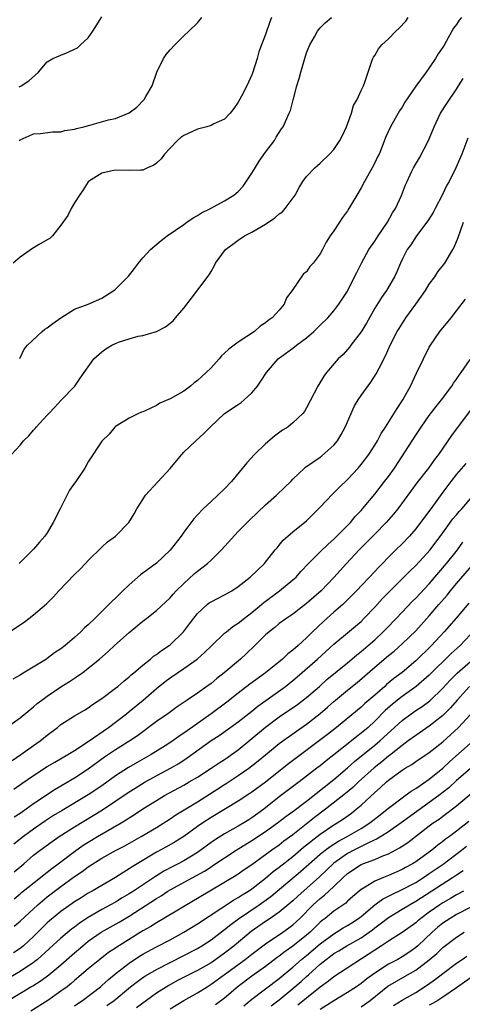
# Model space of a CAD drawing. Units: inches. Extents: x 2553000 to 2556000, y 1551000 to 1554000.
# Drawn here: x 2553659 to 2553724, y 1552462 to 1552607 of the extents above; entities that cross this region are included whole.
import ezdxf

# ---------------------------------------------------------------- set-up
doc = ezdxf.new("R2010")
doc.units = ezdxf.units.IN
doc.header["$MEASUREMENT"] = 0
doc.layers.add('LD25531551_2ft', color=115, linetype='Continuous')

msp = doc.modelspace()

# ---------------------------------------------------------------- linework, layer by layer
at = {"layer": 'LD25531551_2ft'}
for points, elevation in [([(2553657.73, 1552543), (2553659, 1552544.37), (2553659.53, 1552545), (2553660.3, 1552545.7), (2553661, 1552546.56), (2553661.23, 1552546.77), (2553661.39, 1552547), (2553663, 1552548.72), (2553663.24, 1552549), (2553664.11, 1552549.89), (2553665, 1552550.87), (2553667.06, 1552553), (2553667.82, 1552554.18), (2553669.84, 1552557), (2553671, 1552558.02), (2553671.56, 1552558.44), (2553672.47, 1552559), (2553673, 1552559.26), (2553673.42, 1552559.42), (2553675, 1552559.93), (2553676.3, 1552560.3), (2553677, 1552560.4), (2553679, 1552561), (2553680.34, 1552561.66), (2553681.44, 1552562.56), (2553681.79, 1552563), (2553683, 1552564.44), (2553684.12, 1552565.88), (2553686.71, 1552569.29), (2553687, 1552569.81), (2553687.45, 1552570.55), (2553687.64, 1552571), (2553689.11, 1552573), (2553690.19, 1552573.81), (2553691, 1552574.39), (2553691.92, 1552575), (2553693, 1552575.56), (2553694.38, 1552576.38), (2553695, 1552576.73), (2553696.36, 1552577.64), (2553697, 1552578.22), (2553697.46, 1552578.54), (2553697.89, 1552579), (2553699.32, 1552581), (2553699.9, 1552582.1), (2553700.47, 1552583), (2553701, 1552583.71), (2553702.22, 1552585), (2553703, 1552585.67), (2553704.39, 1552587), (2553705, 1552587.66), (2553705.89, 1552589), (2553706.27, 1552589.73), (2553706.86, 1552591), (2553707.58, 1552593), (2553707.9, 1552594.1), (2553708.41, 1552595), (2553709, 1552596.3), (2553709.35, 1552597), (2553709.55, 1552597.55), (2553710.02, 1552599), (2553710.59, 1552600.59), (2553710.73, 1552601), (2553710.82, 1552601.18), (2553711, 1552601.42), (2553711.57, 1552602.43), (2553712.02, 1552603), (2553713, 1552603.89), (2553714.11, 1552605), (2553714.57, 1552605.43), (2553715.54, 1552606.46), (2553715.91, 1552607)], 7206), ([(2553695.87, 1552607), (2553695.63, 1552606.37), (2553695, 1552604.53), (2553694.38, 1552603), (2553694.02, 1552601.98), (2553693.75, 1552601), (2553693.15, 1552599), (2553693, 1552598.62), (2553692.47, 1552597.53), (2553692.27, 1552597), (2553691.47, 1552595.47), (2553691, 1552594.6), (2553690.32, 1552593.68), (2553689.8, 1552593), (2553689, 1552592.12), (2553687.42, 1552591.41), (2553687, 1552591.19), (2553686.37, 1552591), (2553685, 1552590.63), (2553683, 1552589.73), (2553682.57, 1552589.43), (2553682.09, 1552589), (2553681, 1552587.87), (2553680.2, 1552587), (2553679.7, 1552586.3), (2553679, 1552585.66), (2553678.61, 1552585.39), (2553677.71, 1552585), (2553677, 1552584.65), (2553676.65, 1552584.65), (2553675, 1552584.58), (2553673, 1552584.64), (2553672.53, 1552584.53), (2553671, 1552584.22), (2553669.05, 1552583), (2553669, 1552582.94), (2553668.25, 1552581.75), (2553667.7, 1552581), (2553667, 1552579.87), (2553666.5, 1552579), (2553666, 1552578), (2553665, 1552576.57), (2553663.75, 1552575), (2553663.39, 1552574.61), (2553663, 1552574.42), (2553661.7, 1552573.7), (2553660.83, 1552573.17), (2553659, 1552571.9), (2553657.98, 1552571)], 7202), ([(2553658.87, 1552596.87), (2553659.18, 1552597), (2553660.27, 1552597.73), (2553661.7, 1552599), (2553663, 1552600.51), (2553663.83, 1552601), (2553665, 1552601.51), (2553666.08, 1552601.92), (2553667, 1552602.35), (2553667.42, 1552602.58), (2553667.89, 1552603), (2553669, 1552604.03), (2553669.67, 1552605), (2553671, 1552607.11)], 7198), ([(2553658.88, 1552589), (2553659, 1552589.09), (2553660.34, 1552589.66), (2553661, 1552589.96), (2553662.02, 1552590.02), (2553663.75, 1552590.25), (2553665, 1552590.26), (2553665.56, 1552590.44), (2553667, 1552590.64), (2553667.26, 1552590.74), (2553668.36, 1552591), (2553669.22, 1552591.22), (2553671.99, 1552591.99), (2553673, 1552592.22), (2553675, 1552593.02), (2553676.13, 1552593.87), (2553677.2, 1552595), (2553677.44, 1552595.44), (2553678.35, 1552597), (2553679.05, 1552599), (2553680.03, 1552601), (2553680.41, 1552601.59), (2553681, 1552602.26), (2553681.68, 1552603), (2553683, 1552604.3), (2553683.77, 1552605), (2553685, 1552606.24), (2553685.65, 1552607)], 7200), ([(2553723.72, 1552607), (2553723.38, 1552606.62), (2553723, 1552606), (2553722.55, 1552605.45), (2553722.31, 1552605), (2553721.48, 1552603.48), (2553721.12, 1552602.88), (2553721, 1552602.65), (2553720.31, 1552601.69), (2553719.92, 1552601), (2553719, 1552599.61), (2553718.52, 1552599), (2553717, 1552596.96), (2553715.42, 1552594.58), (2553715, 1552593.88), (2553714.65, 1552593.35), (2553714.43, 1552593), (2553713.29, 1552591), (2553712.59, 1552589.41), (2553712.09, 1552588.09), (2553711.63, 1552587), (2553711.41, 1552586.59), (2553711, 1552585.73), (2553710.61, 1552585), (2553709.48, 1552583), (2553709, 1552582.05), (2553708.36, 1552581), (2553707.22, 1552579), (2553707, 1552578.67), (2553706.28, 1552577.72), (2553705.83, 1552577), (2553705, 1552575.74), (2553704.48, 1552575), (2553703.89, 1552574.11), (2553703.33, 1552573), (2553703, 1552572.4), (2553701.95, 1552571), (2553701.5, 1552570.5), (2553701, 1552569.76), (2553700.55, 1552569.45), (2553698.9, 1552567), (2553698.06, 1552565.94), (2553697.71, 1552565), (2553697, 1552564.15), (2553695.98, 1552563), (2553695.39, 1552562.61), (2553695, 1552562.29), (2553694.21, 1552561.79), (2553693.36, 1552561), (2553692.26, 1552560.26), (2553691, 1552559.46), (2553689.59, 1552558.41), (2553689, 1552557.81), (2553688.56, 1552557.44), (2553688.2, 1552557), (2553687, 1552555.69), (2553686.3, 1552555), (2553685, 1552553.82), (2553684.53, 1552553.47), (2553683.97, 1552553), (2553683, 1552552.26), (2553681, 1552551.14), (2553679.51, 1552550.49), (2553679, 1552550.18), (2553677.36, 1552549.36), (2553677, 1552549.21), (2553676.83, 1552549.17), (2553676.39, 1552549), (2553675, 1552548.31), (2553673, 1552547.09), (2553672.91, 1552547), (2553672.06, 1552545.94), (2553671, 1552544.91), (2553669, 1552541.92), (2553668.5, 1552541), (2553667.18, 1552539), (2553667, 1552538.77), (2553666.27, 1552537.73), (2553664.87, 1552535), (2553663.88, 1552533), (2553663, 1552531.49), (2553662.63, 1552531), (2553661.85, 1552530.15), (2553661, 1552529.1), (2553658.89, 1552527)], 7208), ([(2553658.95, 1552557.05), (2553659, 1552557.12), (2553659.6, 1552558.4), (2553660.09, 1552559), (2553662.27, 1552561), (2553662.66, 1552561.34), (2553663, 1552561.53), (2553663.81, 1552562.19), (2553665, 1552562.98), (2553667, 1552564.27), (2553668.99, 1552565), (2553671, 1552565.89), (2553672.76, 1552567), (2553673, 1552567.19), (2553674.89, 1552569.11), (2553675.79, 1552570.21), (2553676.35, 1552571), (2553677, 1552571.77), (2553678.11, 1552573), (2553679.69, 1552574.31), (2553680.58, 1552575), (2553683, 1552576.69), (2553683.46, 1552577), (2553684.36, 1552577.64), (2553685, 1552577.99), (2553685.61, 1552578.39), (2553686.91, 1552579), (2553689, 1552580.16), (2553690.36, 1552581), (2553691, 1552581.52), (2553691.69, 1552582.31), (2553693, 1552584.18), (2553693.46, 1552585), (2553694.06, 1552585.94), (2553695, 1552587.26), (2553696.32, 1552589), (2553696.53, 1552589.47), (2553697.31, 1552590.69), (2553697.57, 1552591), (2553698.46, 1552593), (2553698.64, 1552593.36), (2553699.05, 1552594.95), (2553699.08, 1552595.08), (2553699.6, 1552597), (2553699.93, 1552598.07), (2553700.17, 1552599), (2553700.75, 1552601), (2553701, 1552601.81), (2553701.32, 1552602.68), (2553701.48, 1552603), (2553702.16, 1552604.16), (2553702.62, 1552605), (2553703, 1552605.47), (2553703.75, 1552606.25), (2553704.67, 1552607)], 7204), ([(2553657, 1552516.68), (2553659.59, 1552518.41), (2553661, 1552519.49), (2553662.9, 1552521.1), (2553663.89, 1552522.11), (2553664.7, 1552523), (2553667, 1552525.42), (2553667.81, 1552526.19), (2553668.62, 1552527), (2553669, 1552527.44), (2553671, 1552529.42), (2553671.81, 1552530.19), (2553673, 1552531), (2553674.96, 1552533), (2553675.72, 1552534.28), (2553676.13, 1552535), (2553677, 1552536.4), (2553677.4, 1552537), (2553681, 1552540.95), (2553681.95, 1552542.05), (2553682.73, 1552543), (2553683, 1552543.3), (2553684.75, 1552545), (2553685.96, 1552546.04), (2553686.86, 1552547), (2553689, 1552548.98), (2553691, 1552550.32), (2553691.4, 1552550.6), (2553691.88, 1552551), (2553693, 1552552.03), (2553693.83, 1552553), (2553694.3, 1552553.7), (2553695.13, 1552555), (2553696.86, 1552557), (2553699, 1552558.56), (2553699.54, 1552559), (2553701, 1552560.08), (2553702.09, 1552561), (2553703, 1552561.92), (2553704.12, 1552563), (2553705, 1552564.05), (2553705.72, 1552565), (2553707, 1552566.93), (2553708.05, 1552569), (2553708.36, 1552569.64), (2553709.05, 1552571), (2553710.14, 1552573), (2553711, 1552574.24), (2553711.48, 1552575), (2553712.86, 1552577), (2553713.61, 1552578.39), (2553714.03, 1552579), (2553714.94, 1552580.94), (2553715.52, 1552582.48), (2553715.75, 1552583), (2553716.41, 1552584.41), (2553716.7, 1552585), (2553717.54, 1552586.46), (2553718.89, 1552589), (2553719.71, 1552591), (2553720.66, 1552593), (2553721.57, 1552594.43), (2553723, 1552596.53), (2553723.3, 1552597), (2553723.94, 1552598.06)], 7210), ([(2553724.66, 1552589.34), (2553723.76, 1552587), (2553722.89, 1552585), (2553721.89, 1552583), (2553721.56, 1552582.44), (2553720.89, 1552581), (2553719.84, 1552579), (2553719.57, 1552578.43), (2553718.8, 1552577.2), (2553717.1, 1552575), (2553716.28, 1552573.72), (2553715.76, 1552573), (2553715, 1552571.53), (2553714.75, 1552571), (2553714.25, 1552569.75), (2553713.89, 1552569), (2553712.72, 1552567), (2553712, 1552566), (2553711, 1552564.41), (2553709.79, 1552562.21), (2553709, 1552560.94), (2553707.51, 1552559), (2553707.3, 1552558.7), (2553707, 1552558.35), (2553706.36, 1552557.64), (2553705.66, 1552557), (2553703.92, 1552555), (2553703.53, 1552554.47), (2553702.66, 1552553), (2553701, 1552549.81), (2553700.7, 1552549.3), (2553700.46, 1552549), (2553699, 1552547.6), (2553698.24, 1552547), (2553697.48, 1552546.52), (2553696.32, 1552545.68), (2553695, 1552544.53), (2553693.39, 1552543), (2553692.24, 1552541.76), (2553690, 1552539), (2553689, 1552537.94), (2553688.01, 1552537), (2553687, 1552536.09), (2553685.85, 1552535), (2553685, 1552534.14), (2553684.46, 1552533.54), (2553683, 1552531.59), (2553682.6, 1552531), (2553681, 1552528.95), (2553679, 1552527.06), (2553677, 1552525.59), (2553676.65, 1552525.35), (2553675, 1552523.9), (2553674.09, 1552523), (2553673.52, 1552522.48), (2553673, 1552521.95), (2553672.5, 1552521.5), (2553672.04, 1552521), (2553670.02, 1552519), (2553669, 1552518.04), (2553668.43, 1552517.57), (2553667.92, 1552517), (2553667, 1552516.18), (2553665.61, 1552515), (2553665, 1552514.52), (2553664.07, 1552513.93), (2553663, 1552513.09), (2553662.86, 1552513), (2553659.21, 1552510.79), (2553659, 1552510.64), (2553657.94, 1552510.06)], 7212), ([(2553657, 1552502.97), (2553659, 1552504.41), (2553660.42, 1552505.58), (2553661, 1552506.02), (2553661.52, 1552506.48), (2553662.2, 1552507), (2553663, 1552507.58), (2553665, 1552508.92), (2553666.27, 1552509.73), (2553667, 1552510.23), (2553667.47, 1552510.53), (2553668.14, 1552511), (2553669, 1552511.66), (2553670.63, 1552513), (2553671.9, 1552514.1), (2553672.86, 1552515), (2553675, 1552516.92), (2553676.15, 1552517.85), (2553677, 1552518.56), (2553677.59, 1552519), (2553679, 1552520.1), (2553681, 1552521.98), (2553681.47, 1552522.53), (2553681.9, 1552523), (2553683, 1552524.09), (2553684.53, 1552525.47), (2553685, 1552525.86), (2553686.47, 1552527), (2553687, 1552527.48), (2553688.55, 1552529), (2553691, 1552531.68), (2553692.64, 1552533.36), (2553695, 1552535.61), (2553696.59, 1552537), (2553697.83, 1552538.17), (2553698.68, 1552539), (2553699, 1552539.35), (2553700.7, 1552541), (2553700.86, 1552541.14), (2553703, 1552542.59), (2553703.23, 1552542.77), (2553705, 1552544.35), (2553705.52, 1552545), (2553706.09, 1552545.91), (2553706.66, 1552547), (2553707.53, 1552549), (2553707.99, 1552550.01), (2553708.57, 1552551), (2553709, 1552551.63), (2553710.42, 1552553.58), (2553711.21, 1552554.79), (2553711.63, 1552555.63), (2553712.56, 1552557.44), (2553713.27, 1552559), (2553714.3, 1552561), (2553714.56, 1552561.44), (2553715.56, 1552563), (2553717.01, 1552565), (2553718.42, 1552567), (2553719, 1552567.92), (2553719.79, 1552569), (2553720.27, 1552569.73), (2553721.25, 1552571), (2553722.47, 1552573), (2553722.65, 1552573.35), (2553723.24, 1552574.76), (2553724.01, 1552577)], 7214), ([(2553657.84, 1552498.16), (2553659.14, 1552499), (2553661, 1552500.34), (2553661.95, 1552501), (2553663, 1552501.87), (2553664.48, 1552503), (2553665, 1552503.42), (2553667, 1552504.7), (2553668.46, 1552505.54), (2553669, 1552505.87), (2553669.64, 1552506.36), (2553671, 1552507.24), (2553673, 1552508.73), (2553673.33, 1552509), (2553674.22, 1552509.78), (2553675, 1552510.39), (2553675.31, 1552510.69), (2553675.7, 1552511), (2553677, 1552512.13), (2553678.11, 1552513), (2553678.59, 1552513.42), (2553679, 1552513.68), (2553679.73, 1552514.27), (2553680.85, 1552515), (2553681, 1552515.11), (2553682.99, 1552517), (2553683.85, 1552518.15), (2553684.46, 1552519), (2553685, 1552519.7), (2553686.44, 1552521), (2553686.75, 1552521.25), (2553687, 1552521.41), (2553689, 1552522.41), (2553690.07, 1552523), (2553691, 1552523.63), (2553692.74, 1552525), (2553694.83, 1552527), (2553695, 1552527.2), (2553696.41, 1552529), (2553696.68, 1552529.32), (2553697, 1552529.67), (2553697.59, 1552530.41), (2553698.25, 1552531), (2553699, 1552531.64), (2553701, 1552533.27), (2553703, 1552535.24), (2553704.81, 1552537.19), (2553705, 1552537.35), (2553705.82, 1552538.18), (2553707, 1552539.32), (2553708.57, 1552541), (2553709, 1552541.52), (2553710.11, 1552543), (2553711, 1552544.36), (2553711.4, 1552545), (2553711.95, 1552546.05), (2553712.6, 1552547), (2553714.27, 1552549.73), (2553715.13, 1552551), (2553716.22, 1552553), (2553717.1, 1552554.9), (2553718.13, 1552557), (2553719, 1552558.7), (2553719.18, 1552559), (2553720.55, 1552561), (2553722.18, 1552563), (2553723, 1552564.03), (2553724.28, 1552565.72)], 7216), ([(2553658.08, 1552493.92), (2553659.25, 1552494.75), (2553661, 1552495.96), (2553663, 1552497.25), (2553664.1, 1552497.9), (2553666.02, 1552499), (2553667, 1552499.6), (2553669, 1552500.92), (2553671.96, 1552503), (2553674.59, 1552505), (2553675, 1552505.33), (2553677.06, 1552507), (2553679, 1552508.69), (2553680.28, 1552509.72), (2553681, 1552510.27), (2553683, 1552511.62), (2553684.99, 1552513.01), (2553686.05, 1552513.95), (2553687.06, 1552514.94), (2553689, 1552516.78), (2553689.25, 1552517), (2553690.22, 1552517.78), (2553691, 1552518.25), (2553691.91, 1552519), (2553693, 1552519.82), (2553694.42, 1552521), (2553694.72, 1552521.28), (2553697.05, 1552523), (2553699, 1552524.6), (2553699.46, 1552525), (2553700.18, 1552525.82), (2553701.31, 1552527), (2553703, 1552528.7), (2553704.16, 1552529.84), (2553705, 1552530.56), (2553707.43, 1552533), (2553708.13, 1552533.87), (2553709, 1552534.75), (2553709.22, 1552535), (2553711, 1552537.15), (2553712.44, 1552539), (2553713, 1552539.75), (2553713.88, 1552541), (2553717, 1552545.81), (2553717.81, 1552547), (2553719, 1552548.7), (2553719.98, 1552550.02), (2553720.77, 1552551), (2553722.28, 1552553), (2553722.56, 1552553.44), (2553723, 1552554), (2553723.38, 1552554.62), (2553723.69, 1552555), (2553725, 1552556.9)], 7218), ([(2553725, 1552549.42), (2553722.26, 1552545.74), (2553720.33, 1552543), (2553719.74, 1552542.26), (2553718.88, 1552541), (2553717.19, 1552538.81), (2553714.36, 1552535), (2553713.76, 1552534.24), (2553712.68, 1552533), (2553711, 1552531.31), (2553708.74, 1552529), (2553706.86, 1552527), (2553705, 1552524.96), (2553703.13, 1552523), (2553701, 1552521.13), (2553699, 1552519.6), (2553698.11, 1552519), (2553697, 1552518.2), (2553696.36, 1552517.64), (2553695.5, 1552517), (2553695, 1552516.57), (2553693.42, 1552515), (2553692.19, 1552513.81), (2553691.31, 1552513), (2553688.93, 1552511), (2553687.85, 1552510.15), (2553687, 1552509.44), (2553686.4, 1552509), (2553685, 1552508.01), (2553683.5, 1552507), (2553683.19, 1552506.81), (2553682.02, 1552505.99), (2553680.67, 1552505), (2553679, 1552503.84), (2553676.22, 1552501.78), (2553675.08, 1552501), (2553673, 1552499.7), (2553671.38, 1552498.62), (2553669, 1552496.86), (2553667, 1552495.55), (2553664.13, 1552493.87), (2553661, 1552491.77), (2553659.92, 1552491), (2553659.36, 1552490.64), (2553659, 1552490.36), (2553658.16, 1552489.84)], 7220), ([(2553724.34, 1552541.66), (2553723, 1552540.12), (2553722.13, 1552539), (2553721, 1552537.47), (2553719.24, 1552535), (2553717.73, 1552533), (2553717, 1552532.07), (2553716.07, 1552531), (2553715, 1552529.89), (2553714.07, 1552529), (2553713, 1552527.92), (2553712.12, 1552527), (2553711.56, 1552526.44), (2553711, 1552525.82), (2553708.32, 1552523), (2553706.66, 1552521.34), (2553706.31, 1552521), (2553705, 1552519.88), (2553703.48, 1552518.52), (2553701.88, 1552517), (2553701, 1552516.11), (2553699.77, 1552515), (2553699.36, 1552514.64), (2553699, 1552514.31), (2553698.24, 1552513.76), (2553697.46, 1552513), (2553694.97, 1552511), (2553692.67, 1552509.33), (2553691, 1552508.03), (2553689.32, 1552506.68), (2553687.04, 1552505), (2553683.49, 1552502.51), (2553683, 1552502.14), (2553682.31, 1552501.69), (2553681.38, 1552501), (2553680.28, 1552500.28), (2553678.25, 1552499), (2553676.16, 1552497.84), (2553674.89, 1552497.11), (2553673, 1552495.88), (2553671, 1552494.45), (2553669, 1552493.09), (2553665.17, 1552490.83), (2553663.93, 1552490.07), (2553662.72, 1552489.28), (2553661, 1552488.08), (2553659.52, 1552487), (2553658.1, 1552485.9)], 7222), ([(2553658.16, 1552481.84), (2553659.54, 1552483), (2553661, 1552484.26), (2553661.94, 1552485), (2553663.71, 1552486.29), (2553664.74, 1552487), (2553667, 1552488.44), (2553671.1, 1552490.9), (2553675, 1552493.56), (2553675.89, 1552494.11), (2553677.36, 1552495), (2553681.07, 1552497), (2553682.27, 1552497.72), (2553683.48, 1552498.51), (2553687, 1552501.07), (2553688.17, 1552501.83), (2553691, 1552503.83), (2553693, 1552505.39), (2553693.88, 1552506.12), (2553697.9, 1552509), (2553699, 1552509.86), (2553699.63, 1552510.38), (2553702.63, 1552513), (2553705, 1552515.18), (2553707, 1552516.85), (2553708.18, 1552517.82), (2553709, 1552518.53), (2553709.47, 1552519), (2553711, 1552520.63), (2553712.13, 1552521.87), (2553713.12, 1552522.88), (2553716.12, 1552525.88), (2553717, 1552526.72), (2553719.11, 1552529), (2553721, 1552531.49), (2553722.47, 1552533.53), (2553723, 1552534.13), (2553723.38, 1552534.62), (2553723.75, 1552535), (2553725.46, 1552537)], 7224), ([(2553658.12, 1552477.88), (2553659, 1552478.59), (2553659.22, 1552478.78), (2553662.01, 1552481), (2553662.55, 1552481.45), (2553663, 1552481.79), (2553663.67, 1552482.33), (2553664.6, 1552483), (2553667, 1552484.82), (2553668.27, 1552485.73), (2553669, 1552486.18), (2553670.37, 1552487), (2553673.83, 1552489), (2553674.55, 1552489.45), (2553675, 1552489.75), (2553675.77, 1552490.23), (2553677, 1552491.04), (2553679, 1552492.28), (2553680.19, 1552493), (2553683, 1552494.53), (2553683.82, 1552495), (2553685, 1552495.71), (2553687.03, 1552497), (2553688.2, 1552497.8), (2553689, 1552498.31), (2553689.4, 1552498.6), (2553690, 1552499), (2553691, 1552499.72), (2553693, 1552501.35), (2553695, 1552503.05), (2553697, 1552504.55), (2553699.66, 1552506.34), (2553701, 1552507.36), (2553702.88, 1552509), (2553704, 1552510), (2553707, 1552512.45), (2553707.65, 1552513), (2553708.36, 1552513.64), (2553709, 1552514.11), (2553710.05, 1552515), (2553711, 1552515.84), (2553712.25, 1552517), (2553712.61, 1552517.39), (2553714.17, 1552519), (2553716.53, 1552521.47), (2553717, 1552521.92), (2553719, 1552524.05), (2553721.54, 1552527), (2553723.11, 1552529), (2553723.89, 1552530.11)], 7226), ([(2553658.13, 1552473.87), (2553659, 1552474.61), (2553661.62, 1552477), (2553663, 1552478.15), (2553665, 1552479.69), (2553667, 1552481.14), (2553668.12, 1552481.88), (2553669, 1552482.55), (2553671, 1552483.81), (2553673.1, 1552485), (2553674.35, 1552485.65), (2553676.75, 1552487), (2553679, 1552488.34), (2553681, 1552489.6), (2553681.83, 1552490.17), (2553685, 1552492.11), (2553688.01, 1552493.99), (2553689, 1552494.63), (2553689.23, 1552494.77), (2553691, 1552495.93), (2553692.53, 1552497), (2553693.93, 1552498.07), (2553695, 1552498.99), (2553697, 1552500.61), (2553699.54, 1552502.46), (2553701, 1552503.46), (2553702.98, 1552505.02), (2553704.05, 1552505.95), (2553705, 1552506.81), (2553705.24, 1552507), (2553707, 1552508.43), (2553708.44, 1552509.56), (2553711, 1552511.82), (2553713, 1552513.51), (2553713.83, 1552514.17), (2553715, 1552515.22), (2553717, 1552517.14), (2553719, 1552519.34), (2553720.41, 1552521), (2553721.61, 1552522.39), (2553722.1, 1552523), (2553723, 1552524.07), (2553725.54, 1552527)], 7228), ([(2553724.79, 1552521.21), (2553722.95, 1552519), (2553721.18, 1552517), (2553719.31, 1552515), (2553717, 1552512.74), (2553715, 1552511.05), (2553713.82, 1552510.18), (2553712.74, 1552509.26), (2553712.46, 1552509), (2553711, 1552507.73), (2553709.53, 1552506.47), (2553709, 1552505.96), (2553708.46, 1552505.54), (2553705.39, 1552503), (2553704.05, 1552501.95), (2553698.36, 1552497.64), (2553695, 1552494.99), (2553693, 1552493.49), (2553692.71, 1552493.29), (2553691, 1552492.16), (2553687, 1552489.77), (2553685.8, 1552489), (2553685, 1552488.46), (2553683, 1552487.03), (2553681.76, 1552486.24), (2553680.49, 1552485.51), (2553679, 1552484.69), (2553676.16, 1552483), (2553675.43, 1552482.57), (2553675, 1552482.26), (2553674.2, 1552481.8), (2553673, 1552481.01), (2553669.58, 1552479), (2553669, 1552478.68), (2553667.96, 1552478.04), (2553667, 1552477.43), (2553665, 1552476.03), (2553663.34, 1552474.66), (2553663, 1552474.36), (2553662.31, 1552473.69), (2553661, 1552472.36), (2553659.51, 1552471), (2553659, 1552470.59), (2553658.04, 1552469.96)], 7230), ([(2553725, 1552516.54), (2553723.51, 1552515), (2553722.19, 1552513.81), (2553719, 1552510.65), (2553717.07, 1552509), (2553715, 1552507.5), (2553713.61, 1552506.39), (2553712.55, 1552505.45), (2553711, 1552503.9), (2553710.02, 1552503), (2553709, 1552502.13), (2553708.35, 1552501.65), (2553707.58, 1552501), (2553705, 1552498.96), (2553703.89, 1552498.11), (2553703, 1552497.38), (2553702.51, 1552497), (2553699.9, 1552495), (2553697, 1552492.81), (2553694.73, 1552491), (2553693, 1552489.75), (2553692.53, 1552489.47), (2553691.8, 1552489), (2553691, 1552488.52), (2553689, 1552487.39), (2553687.52, 1552486.48), (2553687, 1552486.12), (2553685, 1552484.67), (2553683, 1552483.44), (2553682.17, 1552483), (2553681.38, 1552482.62), (2553680.07, 1552481.93), (2553678.84, 1552481.16), (2553675.62, 1552479), (2553675, 1552478.6), (2553673.99, 1552478.01), (2553673, 1552477.4), (2553672.28, 1552477), (2553671, 1552476.32), (2553669, 1552475.16), (2553667.7, 1552474.3), (2553667, 1552473.74), (2553666.57, 1552473.43), (2553665, 1552472.13), (2553661.56, 1552469), (2553661, 1552468.56), (2553659, 1552467.24), (2553657.62, 1552466.38)], 7232), ([(2553657.13, 1552462.87), (2553660.6, 1552465), (2553660.86, 1552465.14), (2553662.1, 1552465.9), (2553663.25, 1552466.75), (2553665, 1552468.22), (2553667, 1552469.98), (2553667.56, 1552470.44), (2553668.19, 1552471), (2553669, 1552471.66), (2553670.89, 1552473), (2553673.55, 1552474.45), (2553675, 1552475.32), (2553679, 1552477.91), (2553679.69, 1552478.31), (2553680.68, 1552479), (2553681, 1552479.2), (2553684.34, 1552481), (2553684.78, 1552481.22), (2553686.06, 1552481.94), (2553687, 1552482.58), (2553687.26, 1552482.74), (2553689, 1552483.9), (2553690.7, 1552485), (2553693, 1552486.43), (2553695, 1552487.76), (2553696.75, 1552489), (2553698.02, 1552489.98), (2553699, 1552490.69), (2553701, 1552492.2), (2553705, 1552495.34), (2553707, 1552497.05), (2553708.02, 1552497.98), (2553711, 1552500.38), (2553711.74, 1552501), (2553715, 1552504.02), (2553716.34, 1552505), (2553717, 1552505.46), (2553717.95, 1552506.05), (2553719.09, 1552506.9), (2553721, 1552508.76), (2553722.07, 1552509.93), (2553723.07, 1552510.93), (2553725.42, 1552513)], 7234), ([(2553724.9, 1552509), (2553723.08, 1552507), (2553722.12, 1552505.88), (2553721, 1552504.74), (2553719, 1552503.15), (2553717, 1552501.82), (2553715.9, 1552501), (2553715, 1552500.36), (2553713.14, 1552498.86), (2553713, 1552498.77), (2553712.04, 1552497.96), (2553710.92, 1552497.08), (2553708.64, 1552495), (2553707.8, 1552494.2), (2553706.71, 1552493.29), (2553703.78, 1552491), (2553702.19, 1552489.81), (2553701.2, 1552489), (2553699, 1552487.27), (2553697.69, 1552486.31), (2553697, 1552485.76), (2553695.91, 1552485), (2553693, 1552482.88), (2553691.88, 1552482.12), (2553691, 1552481.49), (2553690.71, 1552481.29), (2553685, 1552477.9), (2553684.43, 1552477.57), (2553680.09, 1552475), (2553679, 1552474.38), (2553678.16, 1552473.84), (2553677, 1552473.17), (2553673.2, 1552470.8), (2553673, 1552470.66), (2553671.99, 1552470.01), (2553670.7, 1552469), (2553669, 1552467.62), (2553667, 1552465.92), (2553666.51, 1552465.49), (2553665.9, 1552465), (2553665, 1552464.33), (2553663.09, 1552463), (2553660.59, 1552461.41)], 7236), ([(2553667, 1552462.2), (2553667.46, 1552462.54), (2553668.18, 1552463), (2553670.8, 1552465), (2553671, 1552465.16), (2553671.96, 1552466.04), (2553673.11, 1552467), (2553675, 1552468.47), (2553676.53, 1552469.47), (2553677, 1552469.76), (2553679, 1552470.84), (2553681, 1552471.89), (2553683.02, 1552473), (2553685, 1552474.22), (2553690.31, 1552477.69), (2553691, 1552478.06), (2553691.56, 1552478.44), (2553692.49, 1552479), (2553693, 1552479.35), (2553695, 1552480.9), (2553696.13, 1552481.87), (2553697, 1552482.5), (2553699, 1552484.09), (2553700.56, 1552485.44), (2553703, 1552487.37), (2553705, 1552488.71), (2553705.49, 1552489), (2553706.4, 1552489.6), (2553707.57, 1552490.43), (2553708.3, 1552491), (2553709, 1552491.58), (2553711, 1552493.45), (2553711.83, 1552494.17), (2553712.7, 1552495), (2553713, 1552495.25), (2553715, 1552496.73), (2553715.44, 1552497), (2553716.43, 1552497.57), (2553717, 1552497.98), (2553719, 1552499.3), (2553721, 1552500.9), (2553722.11, 1552501.89), (2553723.3, 1552503), (2553725, 1552504.81)], 7238), ([(2553671.75, 1552462.25), (2553672.78, 1552463), (2553675.18, 1552465), (2553676.22, 1552465.78), (2553677, 1552466.34), (2553677.4, 1552466.6), (2553679, 1552467.52), (2553681, 1552468.56), (2553683, 1552469.56), (2553685, 1552470.62), (2553685.65, 1552471), (2553687, 1552471.87), (2553689, 1552473.37), (2553689.89, 1552474.11), (2553691.04, 1552474.96), (2553694.06, 1552477), (2553695.76, 1552478.24), (2553700.13, 1552481.87), (2553703, 1552484.4), (2553703.73, 1552485), (2553704.45, 1552485.55), (2553705.67, 1552486.33), (2553706.97, 1552487), (2553709, 1552488.19), (2553710.28, 1552489), (2553711.8, 1552490.2), (2553712.82, 1552491), (2553713, 1552491.16), (2553715, 1552492.69), (2553715.46, 1552493), (2553716.35, 1552493.65), (2553717, 1552494.03), (2553719, 1552495.41), (2553721, 1552497.04), (2553722.01, 1552497.99), (2553725.44, 1552501)], 7240), ([(2553725, 1552496.92), (2553723, 1552495.2), (2553721.84, 1552494.16), (2553720.37, 1552493), (2553719, 1552491.98), (2553716.1, 1552489.9), (2553714.89, 1552489), (2553713, 1552487.7), (2553711.35, 1552486.65), (2553710.08, 1552486.08), (2553707.94, 1552485), (2553707, 1552484.5), (2553705, 1552483.08), (2553702.91, 1552481.09), (2553699.72, 1552478.28), (2553699, 1552477.59), (2553698.68, 1552477.32), (2553697, 1552475.93), (2553695.66, 1552475), (2553695, 1552474.57), (2553692.9, 1552473.1), (2553690.37, 1552471), (2553689, 1552469.92), (2553687.71, 1552469), (2553687, 1552468.52), (2553685, 1552467.38), (2553682.11, 1552465.89), (2553680.82, 1552465.18), (2553679, 1552464.05), (2553677.53, 1552463), (2553676.09, 1552461.91)], 7242), ([(2553681, 1552461.76), (2553683.02, 1552462.98), (2553685, 1552464.08), (2553686.42, 1552465), (2553687, 1552465.35), (2553689, 1552466.78), (2553692.01, 1552469), (2553693, 1552469.78), (2553695, 1552471.29), (2553697.52, 1552473), (2553698.39, 1552473.61), (2553699, 1552474.08), (2553700, 1552475), (2553701.99, 1552477), (2553703, 1552477.93), (2553703.61, 1552478.39), (2553705, 1552479.69), (2553706.36, 1552481), (2553707, 1552481.58), (2553709, 1552482.89), (2553709.25, 1552483), (2553711, 1552483.66), (2553712.18, 1552484.18), (2553713, 1552484.49), (2553714.65, 1552485.35), (2553715, 1552485.6), (2553715.85, 1552486.15), (2553719, 1552488.57), (2553719.58, 1552489), (2553720.43, 1552489.57), (2553721, 1552490.01), (2553721.58, 1552490.42), (2553723, 1552491.52), (2553727.06, 1552494.94)], 7244), ([(2553724.79, 1552489.21), (2553723, 1552487.8), (2553721.94, 1552487), (2553721.39, 1552486.61), (2553721, 1552486.28), (2553720.26, 1552485.74), (2553719.36, 1552485), (2553717, 1552483.31), (2553716.52, 1552483), (2553715.53, 1552482.47), (2553715, 1552482.16), (2553713, 1552481.27), (2553712.29, 1552481), (2553711, 1552480.47), (2553709.59, 1552479.59), (2553709, 1552479.26), (2553707.78, 1552478.22), (2553707, 1552477.51), (2553706.74, 1552477.26), (2553705, 1552476.05), (2553703.71, 1552475), (2553703.3, 1552474.7), (2553703, 1552474.46), (2553701.51, 1552473), (2553701, 1552472.56), (2553699, 1552470.94), (2553697.85, 1552470.15), (2553697, 1552469.47), (2553696.72, 1552469.28), (2553695, 1552467.96), (2553693, 1552466.52), (2553691, 1552465.04), (2553689, 1552463.33), (2553687.68, 1552462.32)], 7246), ([(2553691.8, 1552462.2), (2553693, 1552463.19), (2553697, 1552466.2), (2553699, 1552467.87), (2553700.27, 1552469), (2553701, 1552469.59), (2553703, 1552471.3), (2553705, 1552472.77), (2553705.4, 1552473), (2553706.39, 1552473.61), (2553707, 1552473.95), (2553707.65, 1552474.35), (2553708.64, 1552475), (2553709, 1552475.29), (2553711, 1552476.99), (2553712.16, 1552477.84), (2553713, 1552478.26), (2553713.48, 1552478.52), (2553715, 1552479.22), (2553717, 1552480.29), (2553718.13, 1552481), (2553718.64, 1552481.36), (2553719, 1552481.57), (2553719.85, 1552482.15), (2553721.05, 1552482.95), (2553723.74, 1552485), (2553724.43, 1552485.57)], 7248), ([(2553695.81, 1552462.19), (2553697, 1552463.06), (2553699, 1552464.72), (2553700.21, 1552465.78), (2553701, 1552466.51), (2553701.27, 1552466.73), (2553703, 1552468.3), (2553703.88, 1552469), (2553704.53, 1552469.47), (2553705, 1552469.84), (2553705.74, 1552470.26), (2553706.9, 1552471), (2553709, 1552472.18), (2553710.17, 1552473), (2553710.65, 1552473.35), (2553711, 1552473.64), (2553711.8, 1552474.2), (2553713, 1552475.16), (2553715, 1552476.34), (2553716.08, 1552477), (2553717, 1552477.51), (2553722.41, 1552481), (2553723, 1552481.41), (2553723.96, 1552482.04)], 7250), ([(2553723.99, 1552479), (2553723, 1552478.46), (2553722.09, 1552477.91), (2553721, 1552477.3), (2553720.55, 1552477), (2553719, 1552475.91), (2553717.74, 1552475), (2553717.33, 1552474.67), (2553717, 1552474.37), (2553715, 1552472.95), (2553713, 1552471.67), (2553712.01, 1552471), (2553711, 1552470.37), (2553705, 1552466.44), (2553704.21, 1552465.79), (2553703, 1552464.93), (2553701, 1552463.34), (2553699.72, 1552462.28)], 7252), ([(2553725, 1552476.61), (2553723, 1552475.57), (2553722.04, 1552475), (2553721, 1552474.3), (2553720.27, 1552473.73), (2553719.43, 1552473), (2553717.31, 1552471), (2553717, 1552470.73), (2553715.98, 1552470.02), (2553715, 1552469.36), (2553714.36, 1552469), (2553713, 1552468.28), (2553711.01, 1552467), (2553709.85, 1552466.15), (2553709, 1552465.46), (2553708.32, 1552465), (2553707, 1552464.14), (2553705, 1552462.94), (2553703, 1552461.67)], 7254), ([(2553709, 1552462.06), (2553710.31, 1552463), (2553712.94, 1552465.06), (2553714.19, 1552465.81), (2553715.48, 1552466.52), (2553717, 1552467.4), (2553719, 1552468.92), (2553720.12, 1552469.88), (2553721, 1552470.74), (2553723, 1552472.24), (2553724.12, 1552473)], 7256), ([(2553713.77, 1552462.23), (2553715, 1552463.01), (2553717, 1552464.17), (2553718.75, 1552465.25), (2553719.92, 1552466.08), (2553721, 1552466.94), (2553723, 1552468.44), (2553723.83, 1552469), (2553724.51, 1552469.49)], 7258), ([(2553725, 1552466.25), (2553723, 1552464.83), (2553721, 1552463.48), (2553720.25, 1552463), (2553719.46, 1552462.54), (2553719, 1552462.29)], 7260)]:
    msp.add_lwpolyline(points, dxfattribs=dict(at, elevation=elevation))

doc.saveas('drawing.dxf')
